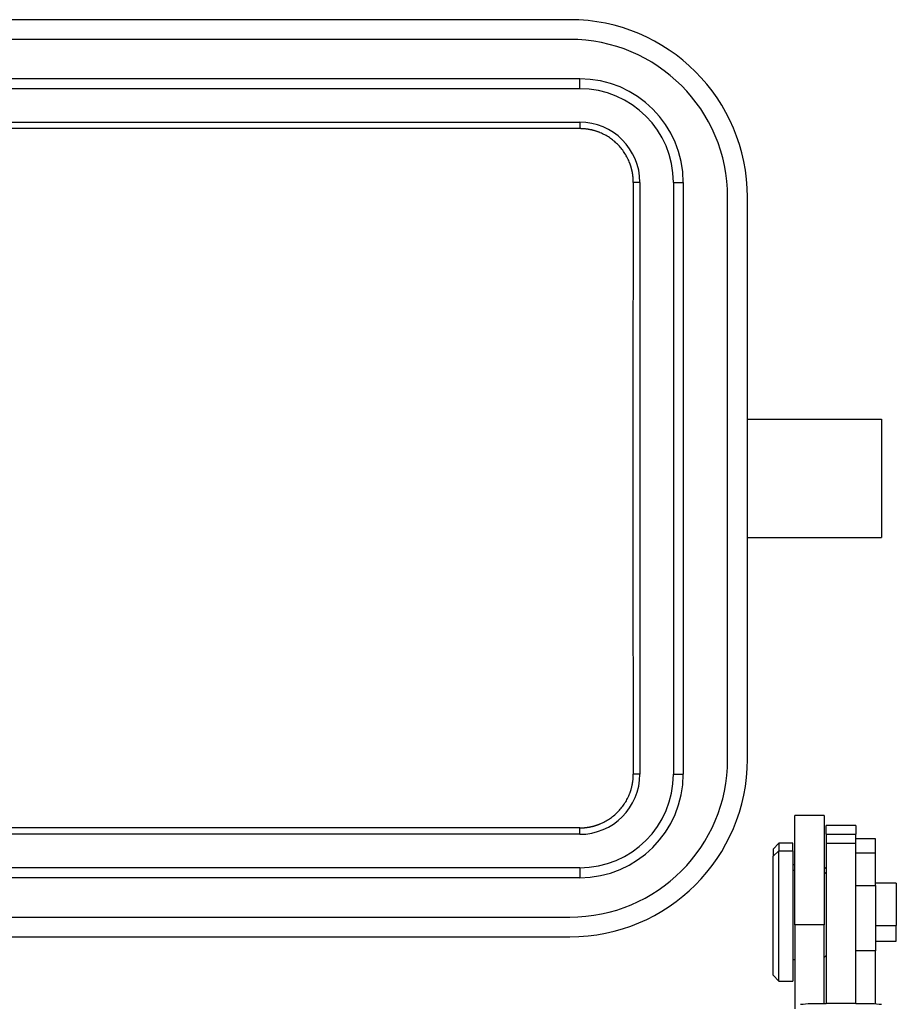
# Model space of a CAD drawing. Units: millimetres. Extents: x -15 to 728, y 2800 to 3325.
# Drawn here: x 200 to 245, y 3170 to 3220 of the extents above; entities that cross this region are included whole.
import ezdxf

# ---------------------------------------------------------------- set-up
doc = ezdxf.new("R2010")
doc.units = ezdxf.units.MM
doc.header["$LTSCALE"] = 65.395
doc.layers.add('1', color=7, linetype='CONTINUOUS', true_color=0xffffff)

msp = doc.modelspace()

# ---------------------------------------------------------------- linework, layer by layer
at = {"layer": '1', "color": 0, "linetype": 'Continuous', "lineweight": 25}
for p, q in [((228.381, 3219.862), (124.381, 3219.862)), ((228.381, 3218.862), (124.381, 3218.862)), ((228.881, 3216.862), (123.881, 3216.862)), ((228.881, 3216.362), (228.881, 3216.862)), ((228.881, 3216.362), (123.881, 3216.362)), ((123.881, 3214.663), (228.881, 3214.663)), ((228.881, 3214.663), (228.881, 3214.337)), ((228.881, 3214.337), (190.731, 3214.337)), ((231.932, 3211.612), (231.597, 3211.612)), ((231.932, 3211.612), (231.932, 3181.612)), ((233.631, 3211.612), (234.131, 3211.612)), ((233.631, 3211.612), (233.631, 3181.612)), ((234.131, 3211.612), (234.131, 3181.612)), ((236.381, 3182.362), (236.381, 3210.862)), ((237.381, 3182.362), (237.381, 3210.862)), ((237.381, 3199.612), (244.181, 3199.612)), ((244.181, 3199.612), (244.181, 3193.612)), ((237.381, 3193.612), (244.181, 3193.612)), ((231.932, 3181.612), (231.597, 3181.612)), ((233.631, 3181.612), (234.131, 3181.612)), ((241.281, 3179.514), (239.781, 3179.514)), ((239.781, 3173.977), (239.781, 3179.514)), ((241.281, 3179.514), (241.281, 3173.977)), ((242.881, 3179.014), (241.381, 3179.014)), ((241.381, 3178.562), (241.381, 3179.014)), ((242.881, 3179.014), (242.881, 3178.562)), ((228.881, 3178.56), (123.881, 3178.56)), ((228.881, 3178.886), (190.731, 3178.886)), ((228.881, 3178.56), (228.881, 3178.886)), ((241.381, 3178.562), (241.381, 3178.108)), ((241.381, 3178.562), (242.881, 3178.562)), ((242.881, 3178.108), (242.881, 3178.562)), ((238.981, 3178.114), (238.681, 3177.814)), ((239.681, 3178.114), (238.981, 3178.114)), ((238.981, 3178.114), (238.981, 3177.718)), ((239.681, 3177.718), (239.681, 3178.114)), ((241.381, 3178.108), (241.381, 3169.986)), ((241.381, 3178.108), (242.881, 3178.108)), ((243.881, 3178.326), (242.881, 3178.326)), ((242.881, 3169.982), (242.881, 3178.108)), ((243.881, 3177.597), (243.881, 3178.326)), ((238.681, 3177.814), (238.681, 3177.452)), ((238.681, 3177.452), (238.981, 3177.718)), ((238.681, 3171.414), (238.681, 3177.452)), ((238.981, 3177.718), (239.681, 3177.718)), ((238.981, 3171.114), (238.981, 3177.718)), ((239.681, 3177.718), (239.681, 3171.114)), ((243.881, 3177.597), (242.881, 3177.597)), ((243.881, 3175.972), (243.881, 3177.597)), ((239.781, 3177.014), (239.681, 3177.014)), ((228.881, 3176.862), (123.881, 3176.862)), ((228.881, 3176.862), (228.881, 3176.362)), ((239.681, 3176.742), (239.781, 3176.742)), ((241.381, 3176.814), (241.281, 3176.914)), ((241.281, 3176.654), (241.381, 3176.565)), ((228.881, 3176.362), (123.881, 3176.362)), ((242.881, 3175.972), (243.881, 3175.972)), ((244.931, 3176.089), (243.881, 3176.089)), ((243.881, 3175.972), (243.881, 3172.647)), ((244.931, 3176.089), (244.931, 3173.932)), ((124.381, 3174.362), (228.381, 3174.362)), ((239.781, 3173.977), (239.781, 3169.714)), ((241.281, 3173.977), (239.781, 3173.977)), ((241.281, 3169.985), (241.281, 3173.977)), ((243.881, 3173.932), (244.931, 3173.932)), ((244.931, 3173.139), (244.931, 3173.932)), ((124.381, 3173.362), (228.381, 3173.362)), ((243.881, 3173.139), (244.931, 3173.139)), ((243.881, 3172.647), (242.881, 3172.647)), ((243.881, 3169.982), (243.881, 3172.647)), ((239.681, 3172.214), (239.781, 3172.214)), ((241.281, 3172.314), (241.381, 3172.414)), ((238.681, 3171.414), (238.981, 3171.114)), ((238.981, 3171.114), (239.681, 3171.114)), ((240.581, 3169.985), (241.381, 3169.985)), ((242.881, 3169.982), (241.381, 3169.982)), ((242.881, 3169.985), (243.681, 3169.985))]:
    msp.add_line(p, q, dxfattribs=at)
for centre, radius, start, end in [((228.381, 3210.862), 9, 0, 90), ((228.381, 3210.862), 8, 0, 90), ((228.881, 3211.612), 5.25, 0, 90), ((228.881, 3211.612), 4.75, 0, 90), ((228.881, 3211.612), 3.052, 0, 90), ((228.381, 3182.362), 9, 270, 0), ((228.381, 3182.362), 8, 270, 0), ((228.881, 3181.612), 3.052, 270, 0), ((228.881, 3181.612), 4.75, 270, 0), ((228.881, 3181.612), 5.25, 270, 0)]:
    msp.add_arc(centre, radius, start, end, dxfattribs=at)
for points, knots in [([(231.597, 3211.612), (231.597, 3211.621), (231.597, 3211.639), (231.596, 3211.666), (231.596, 3211.693), (231.595, 3211.72), (231.594, 3211.746), (231.593, 3211.773), (231.591, 3211.8), (231.589, 3211.827), (231.587, 3211.853), (231.584, 3211.88), (231.582, 3211.907), (231.579, 3211.933), (231.576, 3211.96), (231.572, 3211.986), (231.569, 3212.013), (231.565, 3212.039), (231.56, 3212.065), (231.556, 3212.091), (231.551, 3212.118), (231.546, 3212.144), (231.541, 3212.17), (231.535, 3212.196), (231.529, 3212.222), (231.523, 3212.248), (231.517, 3212.274), (231.51, 3212.3), (231.503, 3212.326), (231.496, 3212.351), (231.489, 3212.377), (231.481, 3212.403), (231.473, 3212.428), (231.465, 3212.454), (231.457, 3212.48), (231.448, 3212.505), (231.439, 3212.531), (231.43, 3212.556), (231.42, 3212.581), (231.411, 3212.607), (231.401, 3212.632), (231.36, 3212.732), (231.28, 3212.902), (231.143, 3213.132), (230.983, 3213.347), (230.803, 3213.545), (230.605, 3213.725), (230.391, 3213.884), (230.162, 3214.021), (229.984, 3214.104), (229.868, 3214.151), (229.818, 3214.17), (229.767, 3214.188), (229.717, 3214.205), (229.666, 3214.221), (229.615, 3214.236), (229.564, 3214.25), (229.512, 3214.263), (229.461, 3214.275), (229.409, 3214.285), (229.357, 3214.295), (229.305, 3214.304), (229.253, 3214.312), (229.2, 3214.318), (229.147, 3214.324), (229.094, 3214.329), (229.041, 3214.332), (228.988, 3214.335), (228.934, 3214.337), (228.899, 3214.337), (228.881, 3214.337)], [0, 0, 0, 0, 0.006351, 0.012691, 0.019022, 0.025343, 0.031655, 0.037958, 0.044254, 0.050543, 0.056825, 0.063101, 0.069373, 0.075639, 0.081901, 0.08816, 0.094416, 0.10067, 0.106923, 0.113174, 0.119425, 0.125676, 0.131928, 0.138181, 0.144437, 0.150695, 0.156957, 0.163222, 0.169492, 0.175767, 0.182048, 0.188336, 0.19463, 0.200932, 0.207242, 0.213561, 0.219889, 0.226227, 0.232576, 0.238936, 0.245307, 0.251691, 0.314897, 0.377374, 0.439731, 0.502582, 0.565209, 0.627225, 0.689245, 0.751883, 0.764455, 0.776981, 0.789465, 0.801912, 0.814327, 0.826714, 0.839079, 0.851426, 0.86376, 0.876086, 0.88841, 0.900735, 0.913067, 0.925411, 0.937772, 0.950155, 0.962564, 0.975005, 0.987482, 1, 1, 1, 1]), ([(228.881, 3178.886), (228.89, 3178.886), (228.908, 3178.886), (228.934, 3178.887), (228.961, 3178.887), (228.988, 3178.888), (229.015, 3178.889), (229.041, 3178.891), (229.068, 3178.893), (229.094, 3178.894), (229.121, 3178.897), (229.147, 3178.899), (229.174, 3178.902), (229.2, 3178.905), (229.226, 3178.908), (229.253, 3178.911), (229.279, 3178.915), (229.305, 3178.919), (229.331, 3178.923), (229.357, 3178.928), (229.383, 3178.933), (229.409, 3178.938), (229.435, 3178.943), (229.461, 3178.948), (229.486, 3178.954), (229.512, 3178.96), (229.538, 3178.967), (229.563, 3178.973), (229.589, 3178.98), (229.615, 3178.987), (229.64, 3178.994), (229.666, 3179.002), (229.691, 3179.01), (229.716, 3179.018), (229.742, 3179.026), (229.767, 3179.035), (229.792, 3179.044), (229.817, 3179.053), (229.842, 3179.062), (229.867, 3179.072), (229.892, 3179.082), (229.992, 3179.122), (230.161, 3179.202), (230.39, 3179.339), (230.605, 3179.498), (230.803, 3179.678), (230.984, 3179.877), (231.143, 3180.092), (231.281, 3180.322), (231.364, 3180.5), (231.411, 3180.617), (231.431, 3180.667), (231.449, 3180.718), (231.466, 3180.769), (231.482, 3180.82), (231.497, 3180.872), (231.511, 3180.923), (231.524, 3180.975), (231.535, 3181.027), (231.546, 3181.079), (231.556, 3181.131), (231.565, 3181.184), (231.572, 3181.237), (231.579, 3181.29), (231.585, 3181.343), (231.589, 3181.396), (231.593, 3181.45), (231.595, 3181.504), (231.597, 3181.557), (231.597, 3181.594), (231.597, 3181.612)], [0, 0, 0, 0, 0.006264, 0.012518, 0.018761, 0.024994, 0.031217, 0.037432, 0.043639, 0.049839, 0.056031, 0.062217, 0.068398, 0.074574, 0.080745, 0.086912, 0.093076, 0.099238, 0.105397, 0.111555, 0.117712, 0.12387, 0.130027, 0.136186, 0.142346, 0.148509, 0.154675, 0.160844, 0.167018, 0.173196, 0.179379, 0.185569, 0.191765, 0.197968, 0.204179, 0.210399, 0.216627, 0.222865, 0.229114, 0.235373, 0.241643, 0.247925, 0.31052, 0.372557, 0.434651, 0.497416, 0.560359, 0.622772, 0.685271, 0.748467, 0.761195, 0.773877, 0.78652, 0.799127, 0.811704, 0.824255, 0.836785, 0.849299, 0.861802, 0.874298, 0.886794, 0.899292, 0.9118, 0.924321, 0.93686, 0.949422, 0.962013, 0.974636, 0.987297, 1, 1, 1, 1])]:
    msp.add_open_spline(points, degree=3, knots=knots, dxfattribs=at)
for points, degree in [([(231.597, 3211.612), (231.55, 3196.612), (231.597, 3181.612)], 2), ([(240.081, 3169.941), (240.247, 3169.956), (240.414, 3169.971), (240.581, 3169.985)], 3), ([(243.68, 3169.985), (243.847, 3169.971), (244.013, 3169.956), (244.181, 3169.941)], 3)]:
    msp.add_open_spline(points, degree=degree, dxfattribs=at)

doc.saveas('drawing.dxf')
